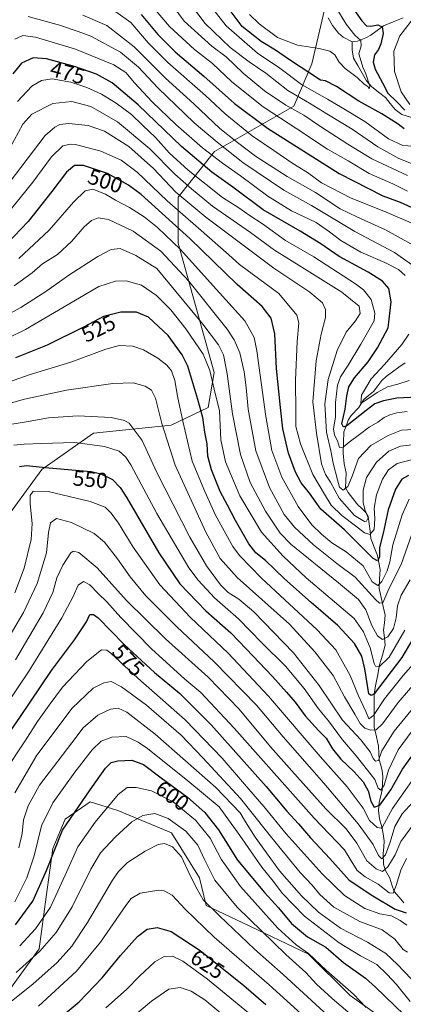
# Model space of a CAD drawing. Units: metres. Extents: x 593109 to 596528, y 4779958 to 4782325.
# Drawn here: x 596071 to 596246, y 4780317 to 4780767 of the extents above; entities that cross this region are included whole.
import ezdxf
from ezdxf.enums import TextEntityAlignment as Align

# ---------------------------------------------------------------- set-up
doc = ezdxf.new("R2010")
doc.units = ezdxf.units.M
doc.header["$MEASUREMENT"] = 0
for name, color, linetype, lineweight in [('Arbolado forestal CxS', 92, 'Continuous', 0), ('Corriente natural lineal', 142, 'Continuous', 13), ('Curva de nivel maestra', 36, 'Continuous', 30), ('Curva de nivel normal', 36, 'Continuous', 0), ('Pastizal CxS', 92, 'Continuous', 0), ('Rótulo de curva de nivel directora', 19, 'Continuous', 0)]:
    doc.layers.add(name, color=color, linetype=linetype, lineweight=lineweight)
doc.styles.add('Arial', font='txt', dxfattribs={"height": 0.2})

# ---------------------------------------------------------------- blocks, each defined once
blk = doc.blocks.new('*U150')
at = {"layer": 'Pastizal CxS', "color": 92, "linetype": 'Continuous', "lineweight": 0}
blk.add_polyline3d([(596065.8187, 4780322.6331, 615.4427), (596080.0583, 4780342.4095, 612.0403), (596083.2223, 4780366.1387, 605.0002), (596086.3875, 4780388.2867, 601.5967), (596091.9235, 4780401.7353, 601.6833), (596103.4085, 4780409.6029, 603.7834), (596116.0661, 4780405.6481, 608.6411), (596140.5917, 4780395.3651, 613.5306), (596153.2489, 4780374.7987, 613.2298), (596156.4143, 4780362.1441, 616.1596), (596173.0275, 4780354.2331, 612.9037), (596203.0909, 4780339.9957, 606.3147), (596222.0783, 4780321.0119, 606.8856), (596233.1535, 4780313.1021, 606.0988)], dxfattribs=at)
blk = doc.blocks.new('*U153')
at = {"layer": 'Arbolado forestal CxS', "color": 92, "linetype": 'Continuous', "lineweight": 0}
blk.add_polyline3d([(596211.3949, 4780776.3579, 418.1542), (596204.6573, 4780746.9311, 424.1003), (596196.3455, 4780727.6201, 440.9009), (596160.1271, 4780706.8213, 469.753), (596143.6007, 4780685.9881, 492.1213), (596143.5959, 4780665.0263, 504.9951), (596159.9929, 4780605.8143, 517.6991), (596157.2971, 4780589.8511, 522.0627), (596140.3903, 4780581.7111, 532.2562), (596104.9235, 4780578.0861, 544.444), (596081.2829, 4780561.4827, 552.1922), (596066.0269, 4780540.6891, 549.8184)], dxfattribs=at)
blk = doc.blocks.new('*U163')
at = {"layer": 'Pastizal CxS', "color": 92, "linetype": 'Continuous', "lineweight": 0}
blk.add_polyline3d([(596065.8187, 4780322.6331, 615.4427), (596080.0583, 4780342.4095, 612.0403), (596083.2223, 4780366.1387, 605.0002), (596086.3875, 4780388.2867, 601.5967), (596091.9235, 4780401.7353, 601.6833), (596103.4085, 4780409.6029, 603.7834), (596116.0661, 4780405.6481, 608.6411), (596140.5917, 4780395.3651, 613.5306), (596153.2489, 4780374.7987, 613.2298), (596156.4143, 4780362.1441, 616.1596), (596173.0275, 4780354.2331, 612.9037), (596203.0909, 4780339.9957, 606.3147), (596222.0783, 4780321.0119, 606.8856), (596233.1535, 4780313.1021, 606.0988)], dxfattribs=at)
blk = doc.blocks.new('*U171')
at = {"layer": 'Arbolado forestal CxS', "color": 92, "linetype": 'Continuous', "lineweight": 0}
blk.add_polyline3d([(596065.8187, 4780322.6331, 615.4427), (596080.0583, 4780342.4095, 612.0403), (596083.2223, 4780366.1387, 605.0002), (596086.3875, 4780388.2867, 601.5967), (596091.9235, 4780401.7353, 601.6833), (596103.4085, 4780409.6029, 603.7834), (596116.0661, 4780405.6481, 608.6411), (596140.5917, 4780395.3651, 613.5306), (596153.2489, 4780374.7987, 613.2298), (596156.4143, 4780362.1441, 616.1596), (596173.0275, 4780354.2331, 612.9037), (596203.0909, 4780339.9957, 606.3147), (596222.0783, 4780321.0119, 606.8856), (596233.1535, 4780313.1021, 606.0988)], dxfattribs=at)
blk = doc.blocks.new('*U181')
at = {"layer": 'Curva de nivel normal', "color": 36, "linetype": 'Continuous', "lineweight": 0}
blk.add_polyline3d([(596146.82, 4780777.56, 435), (596155.91, 4780765.35, 435), (596167.28, 4780754.43, 435), (596175.99, 4780747.81, 435), (596183.64, 4780742.69, 435), (596193.58, 4780734.71, 435), (596203.56, 4780728.98, 435), (596211.4, 4780724.14, 435), (596222.94, 4780717.13, 435), (596234.69, 4780709.04, 435), (596244.32, 4780703.67, 435), (596250.92, 4780701.14, 435)], dxfattribs=at)
blk = doc.blocks.new('*U182')
at = {"layer": 'Curva de nivel normal', "color": 36, "linetype": 'Continuous', "lineweight": 0}
blk.add_polyline3d([(596217.51, 4780306.7, 615), (596191.53, 4780330.66, 615), (596178.44, 4780342.25, 615), (596162.43, 4780357.56, 615), (596155, 4780364.85, 615), (596152.3, 4780369.71, 615), (596148.82, 4780376.16, 615), (596145.02, 4780384.52, 615), (596140.99, 4780389.01, 615), (596137.34, 4780390.54, 615), (596134.36, 4780390.04, 615), (596128.46, 4780387.02, 615), (596120.48, 4780381.82, 615), (596116.29, 4780377.74, 615), (596113.62, 4780373.81, 615), (596102.21, 4780354.47, 615), (596094.98, 4780343.6, 615), (596088.36, 4780336.17, 615), (596077.24, 4780326.33, 615), (596061.18, 4780313.54, 615)], dxfattribs=at)
blk = doc.blocks.new('*U184')
at = {"layer": 'Curva de nivel normal', "color": 36, "linetype": 'Continuous', "lineweight": 0}
blk.add_polyline3d([(596063.86, 4780422.53, 580), (596073.64, 4780437.41, 580), (596079.39, 4780446.25, 580), (596084.7, 4780453.74, 580), (596090.74, 4780462.04, 580), (596101.92, 4780473.73, 580), (596108.62, 4780479.02, 580), (596110.95, 4780478.99, 580), (596112.75, 4780477.57, 580), (596125.21, 4780466.17, 580), (596146.74, 4780447.06, 580), (596163.65, 4780429.62, 580), (596173.83, 4780417.63, 580), (596182.74, 4780407.42, 580), (596192.9, 4780395.03, 580), (596209.29, 4780376.62, 580), (596219.52, 4780366.77, 580), (596228.84, 4780360.84, 580), (596235.66, 4780358.47, 580), (596240.96, 4780357.43, 580), (596244.95, 4780355.42, 580), (596248.01, 4780353.15, 580)], dxfattribs=at)
blk = doc.blocks.new('*U186')
at = {"layer": 'Curva de nivel normal', "color": 36, "linetype": 'Continuous', "lineweight": 0}
blk.add_polyline3d([(596068.53, 4780572.62, 545), (596073.25, 4780573.14, 545), (596081.03, 4780573.33, 545), (596096.43, 4780573.78, 545), (596109.97, 4780572, 545), (596116.63, 4780569.94, 545), (596119.63, 4780567.19, 545), (596121.88, 4780563.62, 545), (596133.86, 4780541.43, 545), (596148.49, 4780516.6, 545), (596152.66, 4780510.87, 545), (596160.09, 4780502.86, 545), (596171.06, 4780493.17, 545), (596181.81, 4780482.27, 545), (596192.5, 4780471.58, 545), (596201.17, 4780461.36, 545), (596207.7, 4780452.09, 545), (596212.15, 4780446.61, 545), (596218.55, 4780437.9, 545), (596224.85, 4780430.65, 545), (596230.02, 4780424.14, 545), (596233.33, 4780419.83, 545), (596234.95, 4780415.8, 545), (596236.14, 4780414.87, 545), (596237.69, 4780417.18, 545), (596239.54, 4780424.03, 545), (596243.94, 4780433.43, 545), (596250.41, 4780442.09, 545)], dxfattribs=at)
blk = doc.blocks.new('*U189')
at = {"layer": 'Curva de nivel normal', "color": 36, "linetype": 'Continuous', "lineweight": 0}
blk.add_polyline3d([(596253.01, 4780573.04, 490), (596245.14, 4780572.21, 490), (596239.71, 4780569.81, 490), (596234.14, 4780564.88, 490), (596229.51, 4780557.78, 490), (596228.04, 4780552, 490), (596228.08, 4780546.2, 490), (596228.89, 4780542.79, 490), (596230.27, 4780539.44, 490), (596229.54, 4780537.94, 490), (596228.65, 4780537.74, 490), (596224.1, 4780540.47, 490), (596217.06, 4780548.39, 490), (596213.14, 4780555.79, 490), (596210.82, 4780559.16, 490), (596209.06, 4780564.17, 490), (596206.68, 4780578.11, 490), (596204.99, 4780592.48, 490), (596206.51, 4780611.21, 490), (596208.89, 4780623.4, 490), (596210.86, 4780631.03, 490), (596210.81, 4780634.58, 490), (596209.45, 4780637.62, 490), (596203.73, 4780642.63, 490), (596187.23, 4780653.57, 490), (596156.21, 4780676.78, 490), (596142.48, 4780688.33, 490), (596132.34, 4780699.1, 490), (596121.1, 4780709.07, 490), (596109.93, 4780716.17, 490), (596102.41, 4780718.7, 490), (596093.7, 4780719.65, 490), (596089.59, 4780719.18, 490), (596087.21, 4780718.02, 490), (596082.78, 4780714.23, 490), (596066.36, 4780692.58, 490)], dxfattribs=at)
blk = doc.blocks.new('*U191')
at = {"layer": 'Curva de nivel normal', "color": 36, "linetype": 'Continuous', "lineweight": 0}
blk.add_polyline3d([(596079.84, 4780316.16, 620), (596097.13, 4780332.15, 620), (596108.14, 4780345.48, 620), (596119.61, 4780362.23, 620), (596122.11, 4780365.35, 620), (596126.16, 4780367.91, 620), (596134.68, 4780369.22, 620), (596137.1, 4780368.9, 620), (596140.89, 4780366.91, 620), (596146.79, 4780360.52, 620), (596160.04, 4780347.73, 620), (596185.18, 4780325.99, 620), (596211.14, 4780302.28, 620)], dxfattribs=at)
blk = doc.blocks.new('*U194')
at = {"layer": 'Curva de nivel normal', "color": 36, "linetype": 'Continuous', "lineweight": 0}
blk.add_polyline3d([(596182.46, 4780307.58, 630), (596156.9, 4780328.5, 630), (596145.72, 4780336.8, 630), (596140.98, 4780339.03, 630), (596137.16, 4780338.84, 630), (596132.96, 4780336.41, 630), (596125.87, 4780329.98, 630), (596120.04, 4780323.88, 630), (596110.54, 4780315.38, 630)], dxfattribs=at)
blk = doc.blocks.new('*U195')
at = {"layer": 'Curva de nivel normal', "color": 36, "linetype": 'Continuous', "lineweight": 0}
blk.add_polyline3d([(596061.7, 4780673.86, 495), (596077.19, 4780692.88, 495), (596085.68, 4780704.47, 495), (596090.86, 4780709.41, 495), (596094.18, 4780710.25, 495), (596096.7, 4780709.99, 495), (596108.25, 4780707, 495), (596117.57, 4780702.97, 495), (596124.91, 4780697.48, 495), (596138.53, 4780684.34, 495), (596152.83, 4780671.87, 495), (596166.73, 4780659.62, 495), (596171.63, 4780655.17, 495), (596189.49, 4780641.91, 495), (596197.67, 4780632.12, 495), (596198.67, 4780628.6, 495), (596197.94, 4780620.06, 495), (596197.21, 4780602.34, 495), (596197.28, 4780587.75, 495), (596197.23, 4780581.11, 495), (596199.36, 4780573.16, 495), (596205.1, 4780559.2, 495), (596210.45, 4780550.23, 495), (596213.42, 4780545.2, 495), (596218.32, 4780540.43, 495), (596224.59, 4780535.82, 495), (596228.7, 4780532.57, 495), (596231.06, 4780531.82, 495), (596232.98, 4780534.1, 495), (596233.38, 4780539.13, 495), (596232.98, 4780543.79, 495), (596234.15, 4780549.87, 495), (596236.87, 4780557.1, 495), (596239.6, 4780561.36, 495), (596243.55, 4780564.26, 495), (596249.96, 4780565.9, 495)], dxfattribs=at)
blk = doc.blocks.new('*U197')
at = {"layer": 'Curva de nivel normal', "color": 36, "linetype": 'Continuous', "lineweight": 0}
blk.add_polyline3d([(596253.45, 4780466, 535), (596244.04, 4780455.02, 535), (596236.82, 4780445.3, 535), (596233.91, 4780442.58, 535), (596231.59, 4780442.38, 535), (596228.84, 4780443.3, 535), (596226.62, 4780445.33, 535), (596224.3, 4780449.71, 535), (596219.5, 4780457.66, 535), (596214.4, 4780467.3, 535), (596205.97, 4780478.11, 535), (596194.43, 4780490.87, 535), (596170.5, 4780512.13, 535), (596162.78, 4780520.81, 535), (596156.16, 4780532.82, 535), (596142.18, 4780563.53, 535), (596136.09, 4780582.48, 535), (596133.18, 4780594.11, 535), (596131.38, 4780597.84, 535), (596128.57, 4780599.66, 535), (596123.08, 4780601.17, 535), (596113.78, 4780600.86, 535), (596092.59, 4780597.72, 535), (596073.34, 4780593.59, 535), (596058.71, 4780589.51, 535)], dxfattribs=at)
blk = doc.blocks.new('*U198')
at = {"layer": 'Curva de nivel normal', "color": 36, "linetype": 'Continuous', "lineweight": 0}
blk.add_polyline3d([(596070.84, 4780657.98, 505), (596084.7, 4780670.86, 505), (596095.77, 4780683.68, 505), (596101.1, 4780688.91, 505), (596104.56, 4780689.57, 505), (596110.32, 4780687.39, 505), (596114.99, 4780684.68, 505), (596121.36, 4780681.24, 505), (596128.04, 4780677.02, 505), (596134.09, 4780672.14, 505), (596144.67, 4780662.07, 505), (596159.48, 4780645.52, 505), (596173.96, 4780629.48, 505), (596178.22, 4780621.84, 505), (596179.48, 4780615.68, 505), (596183.56, 4780585.66, 505), (596186.35, 4780570.12, 505), (596190.83, 4780557.95, 505), (596198.43, 4780544.6, 505), (596204.57, 4780536.15, 505), (596209.04, 4780531.97, 505), (596213.72, 4780527.95, 505), (596220.34, 4780523.87, 505), (596228.04, 4780517.48, 505), (596232.2, 4780510.19, 505), (596234.77, 4780508.53, 505), (596236.58, 4780510.32, 505), (596239, 4780515.24, 505), (596240.15, 4780519.27, 505), (596241.57, 4780527.02, 505), (596245.79, 4780540.71, 505), (596249.03, 4780547.88, 505)], dxfattribs=at)
blk = doc.blocks.new('*U202')
at = {"layer": 'Curva de nivel normal', "color": 36, "linetype": 'Continuous', "lineweight": 0}
blk.add_polyline3d([(596061.27, 4780599.72, 530), (596075.49, 4780604.73, 530), (596094.54, 4780610.62, 530), (596110.5, 4780616.57, 530), (596116.67, 4780618.13, 530), (596122.84, 4780617.81, 530), (596127.78, 4780616.19, 530), (596134.3, 4780612.33, 530), (596138.39, 4780609.25, 530), (596140.48, 4780606.58, 530), (596142.04, 4780602.15, 530), (596143.24, 4780594.98, 530), (596145.77, 4780583.53, 530), (596149.97, 4780565.32, 530), (596155.67, 4780551.44, 530), (596160.55, 4780540.66, 530), (596168.55, 4780526.32, 530), (596171.62, 4780522.15, 530), (596181.63, 4780511.84, 530), (596207.04, 4780488.16, 530), (596215.48, 4780479.08, 530), (596222.08, 4780467.4, 530), (596225.85, 4780458.1, 530), (596229.24, 4780450.9, 530), (596230.6, 4780447.54, 530), (596232.82, 4780449.04, 530), (596237.84, 4780456.71, 530), (596246.34, 4780467.37, 530), (596250.86, 4780472.47, 530)], dxfattribs=at)
blk = doc.blocks.new('*U203')
at = {"layer": 'Curva de nivel normal', "color": 36, "linetype": 'Continuous', "lineweight": 0}
blk.add_polyline3d([(596069.02, 4780505.07, 555), (596073.29, 4780516.46, 555), (596076.52, 4780529.48, 555), (596076.92, 4780536.89, 555), (596075.92, 4780545.82, 555), (596076.06, 4780549.55, 555), (596077.37, 4780551.67, 555), (596084.2, 4780551.38, 555), (596103.41, 4780546.84, 555), (596110.16, 4780544.3, 555), (596113, 4780541.6, 555), (596116.31, 4780537.01, 555), (596122.97, 4780525.97, 555), (596135.19, 4780508.86, 555), (596149.14, 4780493.92, 555), (596166.38, 4780477.5, 555), (596184.82, 4780457.93, 555), (596208.34, 4780430.34, 555), (596220.78, 4780416.4, 555), (596227.96, 4780406.63, 555), (596231, 4780401.14, 555), (596234.39, 4780397.82, 555), (596236.19, 4780397.53, 555), (596236.89, 4780398.21, 555), (596241.37, 4780406.51, 555), (596256.12, 4780427.6, 555)], dxfattribs=at)
blk = doc.blocks.new('*U204')
at = {"layer": 'Curva de nivel normal', "color": 36, "linetype": 'Continuous', "lineweight": 0}
blk.add_polyline3d([(596247.1, 4780488.13, 520), (596239.9, 4780475.71, 520), (596235.34, 4780471.37, 520), (596233.69, 4780471.64, 520), (596233.07, 4780472.76, 520), (596231.27, 4780480.06, 520), (596228.14, 4780487.29, 520), (596223.94, 4780493.46, 520), (596202.08, 4780512, 520), (596191.57, 4780521.83, 520), (596181.57, 4780532.82, 520), (596171.74, 4780549.43, 520), (596165.18, 4780565, 520), (596163.04, 4780575.01, 520), (596162.48, 4780588.29, 520), (596159.96, 4780598.23, 520), (596157.96, 4780606.77, 520), (596154.91, 4780614.19, 520), (596146.99, 4780625.76, 520), (596140.15, 4780634.45, 520), (596133.72, 4780641.11, 520), (596126.82, 4780645.78, 520), (596119.76, 4780647.74, 520), (596114.96, 4780647.6, 520), (596107.4, 4780645.1, 520), (596073.87, 4780625.45, 520), (596057.56, 4780617.59, 520)], dxfattribs=at)
blk = doc.blocks.new('*U206')
at = {"layer": 'Curva de nivel normal', "color": 36, "linetype": 'Continuous', "lineweight": 0}
blk.add_polyline3d([(596129.16, 4780776.46, 445), (596139.56, 4780763.96, 445), (596151.06, 4780753.47, 445), (596159.22, 4780747.01, 445), (596168.08, 4780738.67, 445), (596182.32, 4780727.32, 445), (596197.72, 4780717.22, 445), (596211.8, 4780707.94, 445), (596221.21, 4780702.54, 445), (596230.83, 4780696.84, 445), (596241.63, 4780692.06, 445), (596248.25, 4780688.68, 445)], dxfattribs=at)
blk = doc.blocks.new('*U207')
at = {"layer": 'Curva de nivel normal', "color": 36, "linetype": 'Continuous', "lineweight": 0}
blk.add_polyline3d([(596068.92, 4780363.9, 595), (596074.43, 4780374.79, 595), (596077.8, 4780384.91, 595), (596081.14, 4780398.58, 595), (596086.36, 4780409.19, 595), (596096.36, 4780423.18, 595), (596104.23, 4780433.32, 595), (596108.48, 4780437.31, 595), (596113.34, 4780439.22, 595), (596119.82, 4780439.4, 595), (596125.33, 4780436.88, 595), (596129.53, 4780433.91, 595), (596147.94, 4780419.2, 595), (596162.23, 4780407.26, 595), (596171.75, 4780394.14, 595), (596181.79, 4780379.72, 595), (596186.94, 4780373.38, 595), (596191.25, 4780367.71, 595), (596201.2, 4780357.32, 595), (596217.02, 4780345.12, 595), (596226.74, 4780339.2, 595), (596234.28, 4780335.22, 595), (596238.95, 4780330.61, 595), (596243.26, 4780326.04, 595), (596249.43, 4780318.3, 595)], dxfattribs=at)
blk = doc.blocks.new('*U208')
at = {"layer": 'Curva de nivel normal', "color": 36, "linetype": 'Continuous', "lineweight": 0}
blk.add_polyline3d([(596136.43, 4780780.01, 440), (596146.32, 4780766.4, 440), (596158.96, 4780755.03, 440), (596165.44, 4780750.06, 440), (596173.3, 4780742.71, 440), (596183.02, 4780734.64, 440), (596192.77, 4780728.02, 440), (596201, 4780723.42, 440), (596208.54, 4780718.28, 440), (596221.08, 4780710.18, 440), (596232.02, 4780703.54, 440), (596248.32, 4780695.93, 440)], dxfattribs=at)
blk = doc.blocks.new('*U211')
at = {"layer": 'Curva de nivel normal', "color": 36, "linetype": 'Continuous', "lineweight": 0}
blk.add_polyline3d([(596069.23, 4780474.58, 565), (596081.88, 4780496.06, 565), (596086.32, 4780505.26, 565), (596088.19, 4780512.03, 565), (596090.89, 4780517.81, 565), (596094.62, 4780523.39, 565), (596095.62, 4780524.21, 565), (596098.16, 4780523.58, 565), (596106.6, 4780516.56, 565), (596119.98, 4780501.57, 565), (596137.71, 4780484.11, 565), (596157.19, 4780466.55, 565), (596171.44, 4780451.89, 565), (596185.69, 4780434.78, 565), (596195.46, 4780423.81, 565), (596211.01, 4780406.38, 565), (596220.32, 4780397.21, 565), (596225.07, 4780390.74, 565), (596229.74, 4780382.68, 565), (596233.95, 4780378.91, 565), (596236.88, 4780377.82, 565), (596239.33, 4780379.85, 565), (596242.58, 4780385.42, 565), (596245.17, 4780391.44, 565), (596251.64, 4780400.22, 565)], dxfattribs=at)
blk = doc.blocks.new('*U217')
at = {"layer": 'Curva de nivel normal', "color": 36, "linetype": 'Continuous', "lineweight": 0}
blk.add_polyline3d([(596071.2, 4780343.81, 605), (596078.41, 4780351.48, 605), (596085.2, 4780361.48, 605), (596092.76, 4780377.7, 605), (596097.76, 4780389.03, 605), (596105.68, 4780400.36, 605), (596116.16, 4780412.94, 605), (596120.22, 4780416.15, 605), (596124.43, 4780416.2, 605), (596131.42, 4780414.68, 605), (596141.23, 4780409.61, 605), (596151.51, 4780401.22, 605), (596158.14, 4780393.03, 605), (596163.22, 4780383.41, 605), (596172, 4780370.95, 605), (596189.08, 4780351.83, 605), (596197.41, 4780344.2, 605), (596203.03, 4780340.34, 605), (596211.35, 4780332.55, 605), (596223.64, 4780321.63, 605), (596229.41, 4780315.52, 605)], dxfattribs=at)
blk = doc.blocks.new('*U218')
at = {"layer": 'Curva de nivel normal', "color": 36, "linetype": 'Continuous', "lineweight": 0}
blk.add_polyline3d([(596068.64, 4780645.43, 510), (596076.84, 4780651.42, 510), (596081.63, 4780655.54, 510), (596088.42, 4780659.81, 510), (596095.01, 4780665.82, 510), (596100.71, 4780672.45, 510), (596103.98, 4780675.32, 510), (596107.04, 4780676.51, 510), (596111.83, 4780675.76, 510), (596123.07, 4780670.5, 510), (596135.6, 4780661.26, 510), (596148.38, 4780647.62, 510), (596165.95, 4780625.59, 510), (596169.18, 4780620.81, 510), (596171.73, 4780614.85, 510), (596173.66, 4780606.08, 510), (596174.66, 4780598.97, 510), (596175.53, 4780589.02, 510), (596179.09, 4780570.1, 510), (596185.26, 4780553.26, 510), (596191.98, 4780540.98, 510), (596196.68, 4780535.12, 510), (596205.28, 4780527.06, 510), (596216.08, 4780518.53, 510), (596224.43, 4780512.22, 510), (596233.68, 4780502.12, 510), (596235.43, 4780500.4, 510), (596237.07, 4780500.6, 510), (596239.79, 4780507, 510), (596245.35, 4780518.15, 510), (596250.32, 4780531.99, 510)], dxfattribs=at)
blk = doc.blocks.new('*U222')
at = {"layer": 'Curva de nivel normal', "color": 36, "linetype": 'Continuous', "lineweight": 0}
blk.add_polyline3d([(596069.65, 4780331.52, 610), (596080.34, 4780341.31, 610), (596087.82, 4780349.81, 610), (596095.09, 4780361.57, 610), (596103.64, 4780378.84, 610), (596108.12, 4780386.24, 610), (596114.74, 4780393.48, 610), (596122.43, 4780400.48, 610), (596127.4, 4780403.37, 610), (596132.91, 4780404.22, 610), (596139.03, 4780402.04, 610), (596147.05, 4780396.22, 610), (596152.51, 4780389.78, 610), (596155.68, 4780382.86, 610), (596160.36, 4780373.74, 610), (596170.55, 4780361.5, 610), (596192.66, 4780339.78, 610), (596201.82, 4780331.62, 610), (596206.72, 4780326.19, 610), (596213.83, 4780319.64, 610), (596232.28, 4780304.08, 610)], dxfattribs=at)
blk = doc.blocks.new('*U224')
at = {"layer": 'Curva de nivel normal', "color": 36, "linetype": 'Continuous', "lineweight": 0}
blk.add_polyline3d([(596249.54, 4780511.13, 515), (596245.45, 4780504.13, 515), (596243.64, 4780499.13, 515), (596243.17, 4780493.67, 515), (596241.9, 4780488.8, 515), (596239.22, 4780485.01, 515), (596236.93, 4780483.8, 515), (596234.52, 4780485.45, 515), (596231.99, 4780490.21, 515), (596229.18, 4780497.43, 515), (596225.86, 4780502.14, 515), (596216.75, 4780509.72, 515), (596195.02, 4780527.33, 515), (596190.12, 4780532.4, 515), (596183.42, 4780542.53, 515), (596176.51, 4780555.51, 515), (596172, 4780568.33, 515), (596168.34, 4780586.88, 515), (596165.9, 4780605.18, 515), (596164.28, 4780613.93, 515), (596162.03, 4780618.48, 515), (596154.84, 4780627.98, 515), (596133.84, 4780653.44, 515), (596124.29, 4780659.39, 515), (596117.13, 4780662.52, 515), (596112.95, 4780662.1, 515), (596106.87, 4780658.87, 515), (596093.62, 4780650.26, 515), (596083.64, 4780643.11, 515), (596071.66, 4780635.56, 515), (596057.88, 4780628.06, 515)], dxfattribs=at)
blk = doc.blocks.new('*U226')
at = {"layer": 'Curva de nivel normal', "color": 36, "linetype": 'Continuous', "lineweight": 0}
blk.add_polyline3d([(596068.99, 4780413.7, 585), (596079.05, 4780430.9, 585), (596095.1, 4780452.34, 585), (596104.7, 4780461.62, 585), (596109.61, 4780463.95, 585), (596113.03, 4780464.66, 585), (596117.62, 4780462.18, 585), (596129.03, 4780453.73, 585), (596144.86, 4780440.08, 585), (596154.8, 4780429.75, 585), (596171.98, 4780411.1, 585), (596183.82, 4780396.13, 585), (596189.6, 4780389.14, 585), (596199.26, 4780377.24, 585), (596204.81, 4780371.47, 585), (596208.28, 4780367.22, 585), (596214.7, 4780361.44, 585), (596226.5, 4780354.83, 585), (596236.71, 4780351.16, 585), (596242.49, 4780346.85, 585), (596246.27, 4780342.08, 585), (596248.21, 4780340.95, 585)], dxfattribs=at)
blk = doc.blocks.new('*U228')
at = {"layer": 'Curva de nivel normal', "color": 36, "linetype": 'Continuous', "lineweight": 0}
blk.add_polyline3d([(596060.03, 4780446.64, 570), (596075.2, 4780468.95, 570), (596090.49, 4780493.72, 570), (596095.64, 4780503.5, 570), (596097.84, 4780508.69, 570), (596100.36, 4780510.34, 570), (596103.17, 4780508.78, 570), (596106.99, 4780504.82, 570), (596111.03, 4780500.97, 570), (596117.32, 4780493.8, 570), (596131.41, 4780479.46, 570), (596146.66, 4780465.65, 570), (596153.9, 4780459.6, 570), (596169.18, 4780443.34, 570), (596205.62, 4780402.14, 570), (596219.58, 4780387.69, 570), (596222.48, 4780382.68, 570), (596225.25, 4780378.17, 570), (596228.94, 4780375.32, 570), (596234.84, 4780371.98, 570), (596239.86, 4780368.04, 570), (596241.67, 4780367.92, 570), (596243.11, 4780371.42, 570), (596245.16, 4780378.41, 570), (596247.84, 4780383.75, 570)], dxfattribs=at)
blk = doc.blocks.new('*U229')
at = {"layer": 'Curva de nivel normal', "color": 36, "linetype": 'Continuous', "lineweight": 0}
blk.add_polyline3d([(596060.38, 4780474.93, 560), (596072.95, 4780496.14, 560), (596079.24, 4780509.41, 560), (596083.39, 4780523.4, 560), (596084.36, 4780532.67, 560), (596085.23, 4780537.16, 560), (596087.94, 4780539.04, 560), (596094.86, 4780537.29, 560), (596105.14, 4780532.26, 560), (596109.89, 4780528.33, 560), (596115.92, 4780520.68, 560), (596121.65, 4780512.42, 560), (596128.76, 4780503.8, 560), (596142.97, 4780489.54, 560), (596160.02, 4780473.6, 560), (596179.27, 4780453.8, 560), (596191.48, 4780439.24, 560), (596210, 4780418.07, 560), (596225.72, 4780399.48, 560), (596232.54, 4780390.09, 560), (596234.98, 4780385.11, 560), (596236.6, 4780383.58, 560), (596238.2, 4780385.34, 560), (596240.38, 4780391.19, 560), (596242.48, 4780398.32, 560), (596245.77, 4780404.04, 560), (596252.58, 4780411.5, 560)], dxfattribs=at)
blk = doc.blocks.new('*U230')
at = {"layer": 'Curva de nivel normal', "color": 36, "linetype": 'Continuous', "lineweight": 0}
blk.add_polyline3d([(596100.1, 4780769.21, 460), (596110.98, 4780764.38, 460), (596123.42, 4780754.65, 460), (596137.78, 4780740.43, 460), (596150.76, 4780728.63, 460), (596162.66, 4780717.4, 460), (596170.6, 4780711.04, 460), (596178.84, 4780704.67, 460), (596193.36, 4780695.46, 460), (596206.31, 4780688.06, 460), (596217.49, 4780680.59, 460), (596225.2, 4780676.97, 460), (596238.27, 4780671.03, 460), (596249.74, 4780664.71, 460)], dxfattribs=at)
blk = doc.blocks.new('*U232')
at = {"layer": 'Curva de nivel normal', "color": 36, "linetype": 'Continuous', "lineweight": 0}
blk.add_polyline3d([(596070.88, 4780388.62, 590), (596072.27, 4780395.12, 590), (596072.92, 4780401.37, 590), (596075.05, 4780407.83, 590), (596080.32, 4780417.22, 590), (596095.03, 4780436.61, 590), (596100.19, 4780443.42, 590), (596106.84, 4780449.23, 590), (596112.66, 4780452.02, 590), (596116.18, 4780452.43, 590), (596120.16, 4780450.6, 590), (596133.12, 4780440.57, 590), (596160.74, 4780416.2, 590), (596171.88, 4780404.6, 590), (596174.33, 4780400.44, 590), (596178.77, 4780393.47, 590), (596183.88, 4780386.34, 590), (596189.87, 4780378, 590), (596199.82, 4780366.62, 590), (596207.62, 4780359.11, 590), (596217.65, 4780351.79, 590), (596229.97, 4780345.52, 590), (596238.33, 4780340.24, 590), (596243.68, 4780335.23, 590), (596249.93, 4780328.7, 590)], dxfattribs=at)
blk = doc.blocks.new('*U235')
at = {"layer": 'Curva de nivel normal', "color": 36, "linetype": 'Continuous', "lineweight": 0}
blk.add_polyline3d([(596176.2, 4780769.43, 420), (596180.59, 4780765.15, 420), (596188.99, 4780758.94, 420), (596197.98, 4780755.48, 420), (596207.95, 4780753.92, 420), (596212.77, 4780752.72, 420), (596215.14, 4780750.98, 420), (596217.11, 4780747.74, 420), (596219.79, 4780744.86, 420), (596225.29, 4780740.71, 420), (596228.56, 4780737.65, 420), (596230.12, 4780736.54, 420), (596230.82, 4780735.46, 420), (596231.07, 4780736.72, 420), (596229.24, 4780742.43, 420), (596227.86, 4780745.48, 420), (596227.08, 4780747.98, 420), (596226.1, 4780751.48, 420), (596227.18, 4780755.15, 420), (596226.9, 4780757.66, 420), (596224.2, 4780760.02, 420), (596220.26, 4780765.12, 420), (596216.02, 4780772.1, 420)], dxfattribs=at)
blk = doc.blocks.new('*U236')
at = {"layer": 'Curva de nivel normal', "color": 36, "linetype": 'Continuous', "lineweight": 0}
blk.add_polyline3d([(596253.96, 4780580, 485), (596245.56, 4780579.47, 485), (596239.5, 4780577, 485), (596231.59, 4780572.46, 485), (596225.91, 4780566.6, 485), (596223.07, 4780558.4, 485), (596221, 4780553.76, 485), (596218.94, 4780552.05, 485), (596217.22, 4780553.37, 485), (596216.35, 4780556.77, 485), (596214.32, 4780564.45, 485), (596213.31, 4780570.1, 485), (596211.27, 4780578.58, 485), (596210.48, 4780591.5, 485), (596212.09, 4780602.63, 485), (596216.11, 4780615.97, 485), (596220.3, 4780624.25, 485), (596224.53, 4780629.39, 485), (596226.73, 4780632.76, 485), (596226.23, 4780636.13, 485), (596218.24, 4780642.51, 485), (596200.04, 4780654.06, 485), (596187.52, 4780661.74, 485), (596176.65, 4780669.82, 485), (596159.31, 4780681.91, 485), (596149.64, 4780689.73, 485), (596142.05, 4780696.47, 485), (596130.7, 4780708.11, 485), (596115.86, 4780720.42, 485), (596103.72, 4780727.48, 485), (596095.03, 4780729.64, 485), (596086.36, 4780728.76, 485), (596076.7, 4780723.92, 485), (596072.7, 4780719.32, 485), (596066.7, 4780708.34, 485)], dxfattribs=at)
blk = doc.blocks.new('*U239')
at = {"layer": 'Curva de nivel maestra', "color": 36, "linetype": 'Continuous', "lineweight": 30}
blk.add_polyline3d([(596248.76, 4780558.8, 500), (596245.74, 4780557.03, 500), (596242.77, 4780552.46, 500), (596239.38, 4780543.13, 500), (596237.2, 4780532.46, 500), (596235.48, 4780525.79, 500), (596235.56, 4780521.44, 500), (596234.58, 4780519.75, 500), (596232.65, 4780520.87, 500), (596219.45, 4780533.9, 500), (596208.64, 4780543.39, 500), (596203.48, 4780550.72, 500), (596199.76, 4780555.46, 500), (596197.2, 4780560.27, 500), (596193.96, 4780568.98, 500), (596191.32, 4780580.08, 500), (596190.34, 4780589.78, 500), (596188.46, 4780607.73, 500), (596187.7, 4780623.49, 500), (596186.07, 4780630.67, 500), (596181.98, 4780636.08, 500), (596170.56, 4780646.02, 500), (596148.84, 4780667.08, 500), (596126.67, 4780687.14, 500), (596120.88, 4780691.43, 500), (596111.33, 4780696.74, 500), (596100.32, 4780700.4, 500), (596096.29, 4780700.53, 500), (596092.62, 4780697.4, 500), (596085.88, 4780688.51, 500), (596075.09, 4780674.83, 500), (596065.54, 4780664.77, 500)], dxfattribs=at)
blk = doc.blocks.new('*U241')
at = {"layer": 'Curva de nivel maestra', "color": 36, "linetype": 'Continuous', "lineweight": 30}
blk.add_polyline3d([(596071.08, 4780562.92, 550), (596074.36, 4780563.38, 550), (596084.56, 4780562.32, 550), (596103.78, 4780560.53, 550), (596108.32, 4780559.47, 550), (596113.54, 4780556.97, 550), (596117.12, 4780553.22, 550), (596120.1, 4780548.53, 550), (596134.69, 4780523.46, 550), (596144.4, 4780509.17, 550), (596156.16, 4780496.93, 550), (596167.6, 4780486.8, 550), (596174.63, 4780479.46, 550), (596186.71, 4780466.92, 550), (596192.96, 4780459.76, 550), (596197.04, 4780455.16, 550), (596201.52, 4780448.97, 550), (596207.71, 4780442.14, 550), (596211.12, 4780438.64, 550), (596214.04, 4780433.78, 550), (596217.76, 4780429.05, 550), (596223.88, 4780423.34, 550), (596228.02, 4780418.81, 550), (596230.27, 4780414.67, 550), (596231.52, 4780409.91, 550), (596233.08, 4780407.13, 550), (596235.68, 4780408.14, 550), (596240.68, 4780415.03, 550), (596245.96, 4780424.6, 550), (596255.26, 4780437.53, 550)], dxfattribs=at)
blk = doc.blocks.new('*U244')
at = {"layer": 'Curva de nivel maestra', "color": 36, "linetype": 'Continuous', "lineweight": 30}
blk.add_polyline3d([(596058.52, 4780429.81, 575), (596071.22, 4780448.16, 575), (596085.78, 4780469.63, 575), (596096.21, 4780483.66, 575), (596101.66, 4780491.91, 575), (596103.27, 4780495.18, 575), (596104.95, 4780495.25, 575), (596106.97, 4780493.67, 575), (596118.85, 4780481.44, 575), (596132.73, 4780468.64, 575), (596144.17, 4780459.2, 575), (596158.61, 4780444.74, 575), (596183.7, 4780416.54, 575), (596193.18, 4780405.35, 575), (596198.49, 4780399.54, 575), (596204.01, 4780393.17, 575), (596212.82, 4780383.65, 575), (596221.61, 4780373.84, 575), (596232.39, 4780366.67, 575), (596242.6, 4780360.55, 575), (596247.66, 4780358.83, 575)], dxfattribs=at)
blk = doc.blocks.new('*U245')
at = {"layer": 'Curva de nivel maestra', "color": 36, "linetype": 'Continuous', "lineweight": 30}
blk.add_polyline3d([(596255.15, 4780491.55, 525), (596245.73, 4780475.62, 525), (596233.01, 4780458.98, 525), (596231.67, 4780458.13, 525), (596230.58, 4780459.04, 525), (596228.72, 4780470.32, 525), (596227.35, 4780476.18, 525), (596224.14, 4780481.94, 525), (596216.43, 4780490.21, 525), (596204.25, 4780500.69, 525), (596192.08, 4780511.52, 525), (596183.44, 4780519.92, 525), (596179.06, 4780523.39, 525), (596175.76, 4780527.46, 525), (596169.68, 4780538.13, 525), (596166.07, 4780545.25, 525), (596162.72, 4780551.47, 525), (596158.73, 4780561.3, 525), (596157.12, 4780567.63, 525), (596156.77, 4780573.22, 525), (596155.81, 4780578.54, 525), (596154.88, 4780585.22, 525), (596152.56, 4780593.45, 525), (596147.96, 4780608.81, 525), (596145.36, 4780613.95, 525), (596139.02, 4780622.72, 525), (596130.06, 4780631.15, 525), (596124.56, 4780633.47, 525), (596117.37, 4780633.49, 525), (596109.44, 4780631.39, 525), (596100.62, 4780626.71, 525), (596083.7, 4780618.36, 525), (596069.32, 4780612.54, 525)], dxfattribs=at)
blk = doc.blocks.new('*U246')
at = {"layer": 'Curva de nivel maestra', "color": 36, "linetype": 'Continuous', "lineweight": 30}
blk.add_polyline3d([(596086.68, 4780308.49, 625), (596098.36, 4780318.16, 625), (596108.88, 4780329.12, 625), (596117.28, 4780339.35, 625), (596125.01, 4780348.11, 625), (596129.4, 4780351.32, 625), (596134.05, 4780352.15, 625), (596140.3, 4780350.38, 625), (596153.6, 4780341.72, 625), (596173.57, 4780325.7, 625), (596183.52, 4780316.92, 625)], dxfattribs=at)
blk = doc.blocks.new('*U248')
at = {"layer": 'Curva de nivel maestra', "color": 36, "linetype": 'Continuous', "lineweight": 30}
blk.add_polyline3d([(596069.29, 4780353.32, 600), (596077.13, 4780364.12, 600), (596083.43, 4780378.26, 600), (596090.8, 4780396.67, 600), (596103.36, 4780415.01, 600), (596110.36, 4780424.92, 600), (596113.03, 4780427.58, 600), (596116.03, 4780428.29, 600), (596122.37, 4780428.58, 600), (596127.66, 4780426.68, 600), (596135.78, 4780420.5, 600), (596147.82, 4780411.7, 600), (596155.81, 4780404.79, 600), (596162.03, 4780396.8, 600), (596170.68, 4780382.97, 600), (596182.92, 4780368.22, 600), (596189.38, 4780361.21, 600), (596195.33, 4780354.01, 600), (596202.63, 4780347.92, 600), (596210.94, 4780343.19, 600), (596218.98, 4780336.2, 600), (596229.14, 4780328.95, 600), (596233.65, 4780324.88, 600), (596255.36, 4780303.84, 600)], dxfattribs=at)
blk = doc.blocks.new('*U252')
at = {"layer": 'Curva de nivel maestra', "color": 36, "linetype": 'Continuous', "lineweight": 30}
for points in [[(596222.23, 4780773.93, 425), (596227.4, 4780766.54, 425), (596229.61, 4780764.3, 425), (596231.46, 4780764.16, 425), (596234.68, 4780764.74, 425), (596236.75, 4780763.8, 425), (596237.13, 4780760.87, 425), (596236.15, 4780756.1, 425), (596235, 4780753.41, 425), (596233.2, 4780751, 425), (596232.58, 4780747.73, 425), (596233.58, 4780744.43, 425), (596236.82, 4780738.24, 425), (596239.37, 4780733.46, 425), (596243.22, 4780729.64, 425), (596247, 4780725.75, 425)], [(596246.75, 4780717.22, 425), (596243.94, 4780719.38, 425), (596236.52, 4780724, 425), (596226.08, 4780729.85, 425), (596215.87, 4780736.61, 425), (596210.87, 4780739.09, 425), (596208.49, 4780739.43, 425), (596194.38, 4780748.73, 425), (596188.08, 4780753.25, 425), (596181.45, 4780757.11, 425), (596172.74, 4780763.93, 425), (596165.44, 4780773.76, 425)]]:
    blk.add_polyline3d(points, dxfattribs=at)
blk = doc.blocks.new('*U253')
at = {"layer": 'Curva de nivel maestra', "color": 36, "linetype": 'Continuous', "lineweight": 30}
blk.add_polyline3d([(596126.64, 4780769.43, 450), (596134.3, 4780760.28, 450), (596142.23, 4780752.49, 450), (596155.24, 4780741.34, 450), (596169.25, 4780728.76, 450), (596184.36, 4780717.54, 450), (596217, 4780696.76, 450), (596237.05, 4780686.58, 450), (596244.93, 4780683.76, 450), (596252, 4780680.51, 450)], dxfattribs=at)

msp = doc.modelspace()

# ---------------------------------------------------------------- linework, layer by layer
at = {"layer": 'Arbolado forestal CxS', "color": 92, "linetype": 'Continuous', "lineweight": 0}
for points in [[(596066.03, 4780540.69, 549.82), (596081.28, 4780561.48, 552.19), (596104.92, 4780578.09, 544.44), (596140.39, 4780581.71, 532.26), (596157.3, 4780589.85, 522.06), (596159.99, 4780605.81, 517.7), (596143.6, 4780665.03, 505), (596143.6, 4780685.99, 492.12), (596160.13, 4780706.82, 469.75), (596196.35, 4780727.62, 440.9), (596204.66, 4780746.93, 424.1), (596211.39, 4780776.36, 418.15)], [(596211.39, 4780776.36, 418.15), (596204.66, 4780746.93, 424.1), (596196.35, 4780727.62, 440.9), (596160.13, 4780706.82, 469.75), (596143.6, 4780685.99, 492.12), (596143.6, 4780665.03, 505), (596159.99, 4780605.81, 517.7), (596157.3, 4780589.85, 522.06), (596140.39, 4780581.71, 532.26), (596104.92, 4780578.09, 544.44), (596081.28, 4780561.48, 552.19), (596066.03, 4780540.69, 549.82)], [(596211.39, 4780776.36, 418.15), (596204.66, 4780746.93, 424.1), (596196.35, 4780727.62, 440.9), (596160.13, 4780706.82, 469.75), (596143.6, 4780685.99, 492.12), (596143.6, 4780665.03, 505), (596159.99, 4780605.81, 517.7), (596157.3, 4780589.85, 522.06), (596140.39, 4780581.71, 532.26), (596104.92, 4780578.09, 544.44), (596081.28, 4780561.48, 552.19), (596066.03, 4780540.69, 549.82)], [(596233.15, 4780313.1, 606.1), (596222.08, 4780321.01, 606.89), (596203.09, 4780340, 606.31), (596173.03, 4780354.23, 612.9), (596156.41, 4780362.14, 616.16), (596153.25, 4780374.8, 613.23), (596140.59, 4780395.37, 613.53), (596116.07, 4780405.65, 608.64), (596103.41, 4780409.6, 603.78), (596091.92, 4780401.74, 601.68), (596086.39, 4780388.29, 601.6), (596083.22, 4780366.14, 605), (596080.06, 4780342.41, 612.04), (596065.82, 4780322.63, 615.44)]]:
    msp.add_polyline3d(points, dxfattribs=at)
at = {"layer": 'Corriente natural lineal', "color": 142, "linetype": 'Continuous', "lineweight": 13}
for points in [[(596223, 4780757, 418.02), (596218.87, 4780759.13, 417.08), (596216.71, 4780760.97, 416.73), (596214, 4780764.47, 416.46), (596212, 4780768.02, 415.75)], [(596246.24, 4780767.9, 428.45), (596241.76, 4780766.1, 427.1), (596237.29, 4780764.31, 425.22), (596234.39, 4780762.18, 424.07), (596231.5, 4780760.05, 422.74), (596229.26, 4780758.84, 421.19), (596225.43, 4780757.32, 419.32), (596223, 4780757, 418.02)], [(596273, 4780709, 429.81), (596272.02, 4780709.46, 429.85), (596268.21, 4780709.65, 429.24), (596265.77, 4780710.65, 429.32), (596262.12, 4780713.33, 427.84), (596258.47, 4780716.01, 427.14), (596255.32, 4780718.67, 425.46), (596252.17, 4780721.32, 425.24), (596250.1, 4780722.42, 424.27), (596245.73, 4780723.78, 422.68), (596242.57, 4780726.08, 422.46), (596240.38, 4780728.8, 422.2), (596238.19, 4780731.52, 422.76), (596235.01, 4780734.05, 421.19), (596231.82, 4780736.57, 420.42), (596229.5, 4780739.21, 420.36), (596227.55, 4780742.67, 419.53), (596225.6, 4780746.12, 418.93), (596223.65, 4780749.58, 418.72), (596223.03, 4780753.26, 418.16), (596223, 4780757, 418.02)], [(596246.64, 4780363.47, 572.69), (596244.42, 4780366.01, 571.87), (596242.19, 4780368.55, 569.84), (596241.17, 4780371.6, 568.02), (596240.14, 4780374.66, 567.13), (596238.06, 4780378.52, 564.84), (596237.27, 4780381.13, 562.01), (596237.11, 4780385.91, 559.07), (596237.4, 4780388.83, 558.42), (596237.69, 4780391.75, 557.57), (596237.12, 4780394.95, 556.01), (596236.55, 4780398.15, 554.49), (596235.44, 4780401.85, 552.98), (596235.08, 4780405.66, 551.23), (596235.33, 4780409.51, 549.24), (596236.04, 4780412.31, 546.86), (596236.75, 4780415.11, 544.98), (596236.86, 4780418.03, 543.73), (596236.97, 4780420.96, 543.11), (596236.7, 4780423.84, 542.18), (596236.05, 4780426.31, 541.33), (596235.41, 4780428.78, 540.54), (596235.2, 4780431.89, 539.69), (596235, 4780435, 538.93), (596234.06, 4780439.35, 537.26), (596233.12, 4780443.7, 533.48), (596233.1, 4780447.52, 530.98), (596233.09, 4780451.34, 529.46), (596233.07, 4780455.16, 527.79), (596233.05, 4780458.97, 525.55), (596233.86, 4780463.37, 523.89), (596234.68, 4780467.76, 522.47), (596235.49, 4780472.15, 519.87), (596236.81, 4780476.66, 517.77), (596238.14, 4780481.16, 516.47), (596237.76, 4780484.58, 514.69), (596237.39, 4780488, 512.8), (596237.77, 4780491.42, 512.09), (596238.14, 4780494.85, 511.56), (596237.19, 4780498.93, 510.29), (596236.25, 4780503.02, 509.05), (596235.3, 4780507.1, 506.07), (596235.52, 4780511.43, 503.45), (596235.73, 4780515.76, 501.89), (596235.15, 4780518.95, 501.13), (596234.56, 4780522.14, 500.42), (596233.06, 4780526.02, 498.22), (596231.56, 4780529.9, 494.97), (596231.16, 4780533.26, 492.98), (596230.77, 4780536.63, 492.59), (596230.38, 4780539.99, 492.02), (596229.24, 4780541.88, 490.81), (596227.4, 4780543.63, 488.47), (596225.55, 4780545.37, 487.63), (596223.36, 4780548.19, 487.11), (596221.18, 4780551.02, 485.72), (596220.02, 4780553.19, 485.19), (596220.18, 4780556.53, 483.99), (596220.34, 4780559.86, 482.97), (596219.35, 4780564.15, 482.14), (596218.96, 4780569.02, 481.25), (596219.08, 4780573.88, 479.5), (596219.21, 4780578.73, 476.4), (596220.23, 4780581.37, 475.32), (596221.25, 4780584.01, 474.05), (596222.56, 4780586.19, 473.6), (596226.02, 4780589.81, 470.51), (596228.19, 4780593.29, 469.93), (596230.47, 4780595.26, 469.92), (596232.74, 4780597.23, 469.77), (596234.66, 4780599.7, 469.42), (596236.57, 4780602.17, 468.64), (596238.49, 4780604.01, 468.13), (596241.42, 4780606.11, 467.57), (596244.34, 4780608.22, 466.62), (596247.27, 4780610.32, 465.89)]]:
    msp.add_polyline3d(points, dxfattribs=at)
at = {"layer": 'Curva de nivel maestra', "color": 36, "linetype": 'Continuous', "lineweight": 30}
msp.add_polyline3d([(596252.67, 4780594.56, 475), (596243.34, 4780594.09, 475), (596237.34, 4780592.84, 475), (596233.34, 4780591.47, 475), (596229.34, 4780588.52, 475), (596220.76, 4780581.55, 475), (596219.09, 4780580.78, 475), (596218.31, 4780582.45, 475), (596219.89, 4780589.12, 475), (596220.54, 4780595.12, 475), (596221.42, 4780599.29, 475), (596224.1, 4780603.47, 475), (596230.37, 4780610.79, 475), (596234.62, 4780617.12, 475), (596239.45, 4780626.32, 475), (596240.89, 4780638.1, 475), (596239.75, 4780644.18, 475), (596236.83, 4780647.59, 475), (596230.38, 4780651.77, 475), (596217.1, 4780658.9, 475), (596208.75, 4780664.66, 475), (596199.2, 4780670.5, 475), (596182.37, 4780680.12, 475), (596168.52, 4780690.6, 475), (596159, 4780697.34, 475), (596145.16, 4780709.17, 475), (596125.31, 4780728.2, 475), (596113.49, 4780738.22, 475), (596106.33, 4780742.13, 475), (596096.18, 4780745.68, 475), (596083.48, 4780749.21, 475), (596077.3, 4780749.6, 475), (596072.07, 4780747.2, 475), (596068.03, 4780742.4, 475)], dxfattribs=at)
at = {"layer": 'Curva de nivel normal', "color": 36, "linetype": 'Continuous', "lineweight": 0}
for points in [[(596255.22, 4780708.92, 430), (596246.2, 4780709.63, 430), (596239.54, 4780712.64, 430), (596228.8, 4780720.55, 430), (596218.42, 4780726.84, 430), (596211.7, 4780730.79, 430), (596199.87, 4780737.46, 430), (596189.99, 4780744.92, 430), (596179.85, 4780751.79, 430), (596165.44, 4780764.27, 430), (596152.66, 4780780.76, 430)], [(596250.96, 4780673.73, 455), (596237.54, 4780679.63, 455), (596222.55, 4780685.6, 455), (596208.96, 4780692.57, 455), (596202.56, 4780697.28, 455), (596195.98, 4780701.4, 455), (596187.24, 4780707.32, 455), (596177.33, 4780714.08, 455), (596165.05, 4780724.13, 455), (596155.97, 4780732.38, 455), (596138.82, 4780747.56, 455), (596129.96, 4780756.36, 455), (596122, 4780765.84, 455), (596115.03, 4780770.74, 455)], [(596075.06, 4780768.58, 465), (596089.34, 4780764.63, 465), (596097.9, 4780761.74, 465), (596103.69, 4780759.65, 465), (596117.18, 4780752.22, 465), (596125.41, 4780745.48, 465), (596134.23, 4780735.97, 465), (596150.82, 4780719.9, 465), (596161.32, 4780711.07, 465), (596173.06, 4780701.81, 465), (596191.82, 4780689.24, 465), (596204.45, 4780682.2, 465), (596224.22, 4780670.31, 465), (596242.31, 4780660.74, 465), (596251.63, 4780654.17, 465)], [(596250.01, 4780766.45, 430), (596244.81, 4780759.76, 430), (596242.11, 4780752.76, 430), (596242.32, 4780743.43, 430), (596245.36, 4780734.15, 430), (596249.36, 4780728.4, 430)], [(596069.03, 4780758.26, 470), (596072.7, 4780759.86, 470), (596078.36, 4780759.13, 470), (596096.72, 4780753.56, 470), (596114.21, 4780746.52, 470), (596119.74, 4780743.04, 470), (596123.64, 4780738.27, 470), (596131.7, 4780729.57, 470), (596142.55, 4780719.2, 470), (596154.66, 4780708.55, 470), (596163.82, 4780701.58, 470), (596171.99, 4780695.75, 470), (596184.52, 4780686.39, 470), (596195.26, 4780679.68, 470), (596206.52, 4780674.33, 470), (596212.68, 4780670.17, 470), (596217.91, 4780666.11, 470), (596226.97, 4780660.9, 470), (596237.97, 4780656.06, 470), (596244.13, 4780652.9, 470), (596247.26, 4780650.16, 470)], [(596248.13, 4780587.95, 480), (596243.37, 4780587.48, 480), (596240.17, 4780586.51, 480), (596237.58, 4780585.23, 480), (596234.73, 4780583.16, 480), (596230.79, 4780580.89, 480), (596226.42, 4780577.48, 480), (596221.6, 4780574.07, 480), (596218.92, 4780571.67, 480), (596217.25, 4780571.6, 480), (596216.34, 4780574.67, 480), (596214.94, 4780577.19, 480), (596214.5, 4780580.07, 480), (596215.33, 4780585.45, 480), (596215.41, 4780592.12, 480), (596216.33, 4780600.12, 480), (596217.68, 4780603.91, 480), (596221.26, 4780609.18, 480), (596226.91, 4780618.81, 480), (596232.99, 4780629.43, 480), (596233.34, 4780633, 480), (596231.75, 4780639.18, 480), (596228.24, 4780643.61, 480), (596224.47, 4780646.43, 480), (596205.5, 4780658.72, 480), (596192.61, 4780666.22, 480), (596182.11, 4780673.86, 480), (596176.44, 4780677.52, 480), (596171.22, 4780681.04, 480), (596163.85, 4780685.87, 480), (596148.13, 4780698.28, 480), (596139.51, 4780706.26, 480), (596133.19, 4780713.27, 480), (596127.22, 4780718.96, 480), (596122.3, 4780723.71, 480), (596115.2, 4780728.94, 480), (596108.6, 4780733, 480), (596101.91, 4780736.18, 480), (596094.51, 4780738.58, 480), (596086.06, 4780740, 480), (596081.15, 4780739.24, 480), (596076.73, 4780736.72, 480), (596070.25, 4780729.78, 480)], [(596248.96, 4780623.31, 470), (596245.72, 4780618.64, 470), (596237.76, 4780609.51, 470), (596231.61, 4780602.89, 470), (596227.2, 4780595.52, 470), (596227.04, 4780591.66, 470), (596234.36, 4780596.76, 470), (596239.19, 4780599.3, 470), (596243.82, 4780600.44, 470), (596249.06, 4780602.21, 470)], [(596259.55, 4780463.14, 540), (596242.22, 4780441.96, 540), (596236.51, 4780432.86, 540), (596235.02, 4780428.46, 540), (596233.74, 4780428.2, 540), (596232.64, 4780429.44, 540), (596231.21, 4780432.52, 540), (596227.03, 4780437.89, 540), (596218.64, 4780446.95, 540), (596207.92, 4780462.71, 540), (596196.23, 4780477.68, 540), (596178.15, 4780496.45, 540), (596171.2, 4780502.27, 540), (596166.35, 4780505.32, 540), (596162.9, 4780508.72, 540), (596156.56, 4780517.51, 540), (596148.91, 4780530.55, 540), (596133.7, 4780560.45, 540), (596127.2, 4780574.8, 540), (596121.16, 4780582.74, 540), (596119.05, 4780583.96, 540), (596113.01, 4780585.24, 540), (596097.68, 4780585.96, 540), (596084.3, 4780585.14, 540), (596075.09, 4780583.41, 540), (596063.11, 4780581.39, 540)], [(596164.8, 4780311.49, 635), (596155.67, 4780319.05, 635), (596149.52, 4780323.06, 635), (596144.48, 4780324.74, 635), (596139.3, 4780323.95, 635), (596131.36, 4780318.53, 635), (596111.62, 4780301.86, 635)]]:
    msp.add_polyline3d(points, dxfattribs=at)

# ---------------------------------------------------------------- block references
at = {"layer": 'Arbolado forestal CxS', "color": 92, "linetype": 'Continuous', "lineweight": 0}
for name in ['*U153', '*U171']:
    msp.add_blockref(name, (0, 0), dxfattribs=at)
at = {"layer": 'Curva de nivel maestra', "color": 36, "linetype": 'Continuous', "lineweight": 30}
for name in ['*U253', '*U239', '*U245', '*U252', '*U241', '*U244', '*U248', '*U246']:
    msp.add_blockref(name, (0, 0), dxfattribs=at)
at = {"layer": 'Curva de nivel normal', "color": 36, "linetype": 'Continuous', "lineweight": 0}
for name in ['*U230', '*U236', '*U189', '*U195', '*U198', '*U218', '*U224', '*U204', '*U202', '*U197', '*U235', '*U181', '*U208', '*U206', '*U186', '*U203', '*U229', '*U211', '*U228', '*U184', '*U226', '*U232', '*U207', '*U217', '*U222', '*U182', '*U191', '*U194']:
    msp.add_blockref(name, (0, 0), dxfattribs=at)
at = {"layer": 'Pastizal CxS', "color": 92, "linetype": 'Continuous', "lineweight": 0}
for name in ['*U150', '*U163']:
    msp.add_blockref(name, (0, 0), dxfattribs=at)

# ---------------------------------------------------------------- texts
at = {"layer": 'Rótulo de curva de nivel directora', "color": 19, "linetype": 'Continuous', "lineweight": 0, "style": 'Arial'}
for s, rotation, p in [('475', -15.5335, (596093.1, 4780742.87)), ('500', -18.3882, (596110.31, 4780693.37)), ('525', 26.2662, (596107.17, 4780626)), ('550', -5.3207, (596103.45, 4780557.02)), ('575', -45.8316, (596120.8, 4780474.36)), ('600', -36.163, (596140.92, 4780412.38)), ('625', -33.0694, (596156.95, 4780335.33))]:
    msp.add_text(s, height=7, rotation=rotation, dxfattribs=at).set_placement(p, align=Align.MIDDLE_CENTER)

doc.saveas('drawing.dxf')
